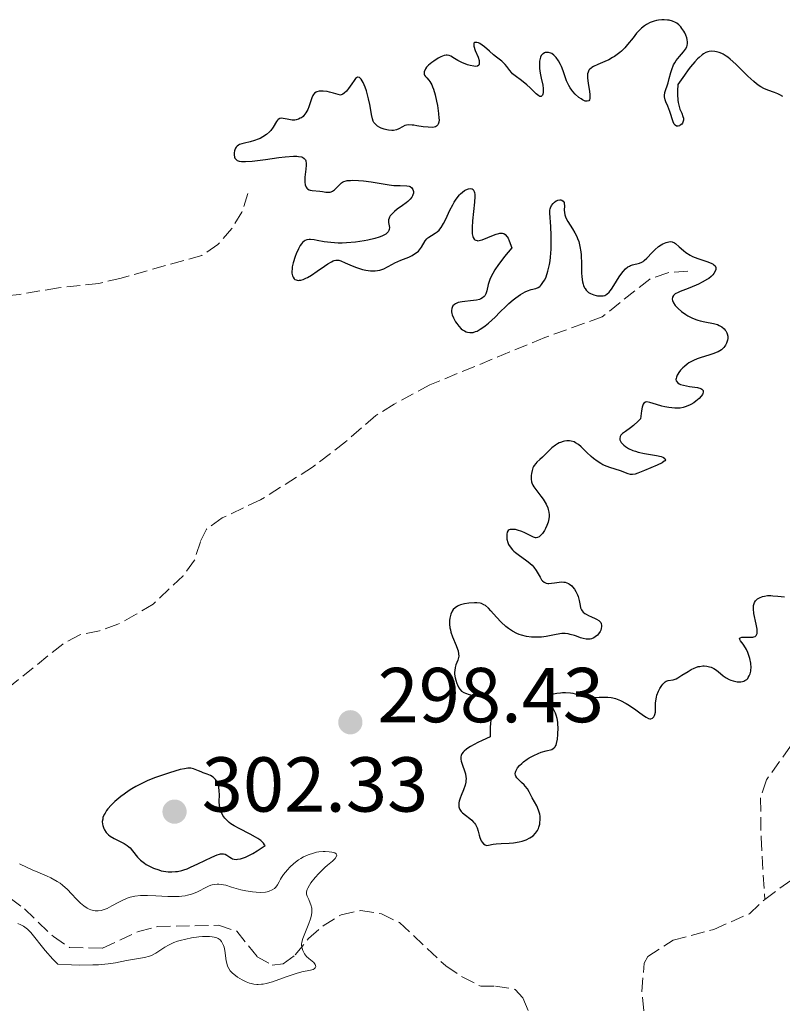
# Model space of a CAD drawing. Units: metres. Extents: x 625583 to 629065, y 4669409 to 4671783.
# Drawn here: x 628172 to 628270, y 4670377 to 4670504 of the extents above; entities that cross this region are included whole.
import ezdxf

# ---------------------------------------------------------------- set-up
doc = ezdxf.new("R2010")
doc.units = ezdxf.units.M
doc.header["$MEASUREMENT"] = 0
doc.linetypes.add('DGN Style 3', pattern=[2.435891, 1.739922, -0.695969])
for name, color, linetype, lineweight in [('Barranco lineal', 142, 'DGN Style 3', 13), ('Cota de punto acotado terreno', 7, 'Continuous', 0), ('Curva de nivel directora', 30, 'Continuous', 30), ('Curva de nivel intermedia', 30, 'Continuous', 0), ('Punto acotado terreno (símbolo)', 7, 'Continuous', 0)]:
    doc.layers.add(name, color=color, linetype=linetype, lineweight=lineweight)
doc.styles.add('Style-Arial', font='arial.ttf')

# ---------------------------------------------------------------- blocks, each defined once
blk = doc.blocks.new('5PATER')
at = {"layer": 'Punto acotado terreno (símbolo)', "linetype": 'Continuous', "lineweight": 0}
h = blk.add_hatch(color=51, dxfattribs=at)
edge = h.paths.add_edge_path()
edge.add_ellipse((0, 0), major_axis=(-0.11, -0.111), ratio=0.999422, start_angle=0, end_angle=360)

msp = doc.modelspace()

# ---------------------------------------------------------------- linework, layer by layer
at = {"layer": 'Barranco lineal', "color": 142, "linetype": 'DGN Style 3', "lineweight": 13}
for points in [[(628201.66, 4670481.47, 297.9), (628200.9, 4670479.08, 297.9), (628199.61, 4670476.96, 297.67), (628197.8, 4670474.9, 297.42), (628195.74, 4670473.5, 297.19), (628185.34, 4670470.57, 296.94), (628182.49, 4670469.89, 296.7), (628177.27, 4670469.33, 296.47), (628172.26, 4670468.46, 296.47), (628158.96, 4670467.3, 295.75), (628151.48, 4670464.77, 295.51), (628148.99, 4670464.55, 295.51), (628135.49, 4670465.9, 295.27), (628129.57, 4670466, 295.27), (628124.45, 4670465.03, 295.27), (628116.14, 4670462.44, 295.04), (628108.63, 4670460.6, 295.04), (628100.63, 4670460.28, 294.8), (628098.09, 4670460.24, 295.04), (628090.53, 4670459.33, 294.8), (628085.92, 4670457.02, 294.56), (628075.01, 4670448.95, 293.14)], [(628258.27, 4670471.47, 298.86), (628255.73, 4670471.27, 298.86), (628253.38, 4670470.45, 298.62), (628247.26, 4670465.58, 298.38), (628239.86, 4670462.92, 297.91), (628225.09, 4670456.82, 297.91), (628220.47, 4670454.34, 297.67), (628218.12, 4670452.87, 297.67), (628214.21, 4670449.48, 297.43), (628209.98, 4670446.23, 297.43), (628203.28, 4670442.02, 297.19), (628198.35, 4670439.69, 296.95), (628196.32, 4670438.25, 296.72), (628195.54, 4670436.63, 296.47), (628194.79, 4670434.24, 296.47), (628193.31, 4670432.22, 296.47), (628189.49, 4670428.6, 296.24), (628187.29, 4670427.29, 296.24), (628184.93, 4670425.99, 295.76), (628182.56, 4670425.15, 295.76), (628180.03, 4670424.64, 296), (628177.83, 4670423.45, 296), (628169.22, 4670416.52, 295.52)], [(628294.79, 4670470.17, 300.93), (628285.81, 4670452.6, 299.5), (628283.26, 4670447.77, 299.5), (628280.69, 4670443.17, 299.04), (628279.46, 4670437.87, 298.55), (628279.38, 4670432.79, 298.31), (628278.08, 4670427.69, 298.07), (628277.11, 4670422.38, 298.07), (628274.19, 4670415.05, 297.84), (628271.51, 4670410.29, 297.59), (628268.4, 4670405.95, 297.35), (628267.65, 4670403.61, 296.88), (628267.71, 4670398.57, 296.61), (628268.18, 4670390.56, 297.19)], [(628268.18, 4670390.56, 297.19), (628272.49, 4670393.7, 297.19), (628279.58, 4670401.07, 297.19), (628281.91, 4670402.65, 297.19), (628284.23, 4670402.78, 297.19), (628286.68, 4670402.26, 297.19), (628289.49, 4670401.44, 297.19), (628294.29, 4670399.14, 297.19), (628296.67, 4670398.86, 297.43), (628302.04, 4670400.38, 297.43), (628309.08, 4670403.17, 297.67), (628311.33, 4670404.39, 297.67), (628313.41, 4670406.14, 297.73), (628317.26, 4670410.95, 298.14), (628318.65, 4670413.35, 298.38), (628320.62, 4670420.4, 298.38)], [(628171.05, 4670390.72, 293.85), (628172.92, 4670389.35, 293.85), (628176.62, 4670385.77, 294.09), (628178.71, 4670384.37, 294.09), (628182.96, 4670384.27, 294.09), (628187.56, 4670386.42, 294.09), (628189.98, 4670387.07, 294.09), (628197.86, 4670387.23, 294.09), (628200.25, 4670386.48, 294.09), (628202.85, 4670383.19, 294.09), (628204.77, 4670382.11, 294.09), (628206.19, 4670382.29, 294.32), (628207.76, 4670383.43, 294.56), (628209.47, 4670385.52, 294.56), (628211.34, 4670387.17, 294.8), (628213.65, 4670388.58, 294.8), (628216.16, 4670389.12, 294.8), (628218.86, 4670388.72, 294.8), (628221.18, 4670387.58, 294.8), (628227.14, 4670382, 294.8), (628229.23, 4670380.61, 294.8), (628231.63, 4670379.38, 294.8), (628233.53, 4670379.41, 294.8), (628236.08, 4670378.98, 295.04), (628237.05, 4670377.88, 295.04), (628239.03, 4670373.16, 295.04)], [(628254.13, 4670371.66, 295.76), (628252.63, 4670376.24, 296.48), (628252.37, 4670378.72, 296.49), (628252.66, 4670382.36, 296.66), (628253.14, 4670383.23, 296.71), (628256.38, 4670385.32, 296.95), (628261.65, 4670386.7, 296.95), (628266.22, 4670388.72, 296.95), (628268.18, 4670390.56, 297.19)]]:
    msp.add_polyline3d(points, dxfattribs=at)
at = {"layer": 'Curva de nivel directora', "color": 30, "linetype": 'Continuous', "lineweight": 30, "elevation": 300, "flags": 128}
for points in [[(628257.05, 4670493.18), (628257.15, 4670492.69), (628257.26, 4670492.33), (628257.5, 4670491.82), (628257.66, 4670491.39), (628257.71, 4670491.19), (628257.72, 4670490.91), (628257.66, 4670490.66), (628257.6, 4670490.54), (628257.5, 4670490.4), (628257.32, 4670490.25), (628257.21, 4670490.2), (628257.05, 4670490.15), (628256.81, 4670490.16), (628256.64, 4670490.27), (628256.54, 4670490.38), (628256.39, 4670490.7), (628255.98, 4670492.03), (628255.7, 4670492.7), (628255.45, 4670493.26), (628255.36, 4670493.52), (628255.28, 4670493.91), (628255.28, 4670494.1), (628255.33, 4670494.47), (628255.76, 4670495.74), (628255.89, 4670496.28), (628256.09, 4670497.05), (628256.21, 4670497.45), (628256.46, 4670498.03), (628256.61, 4670498.31), (628256.79, 4670498.58), (628257.21, 4670499.09), (628257.75, 4670499.73), (628257.98, 4670500.04), (628258.15, 4670500.37), (628258.21, 4670500.54), (628258.25, 4670500.8), (628258.26, 4670500.97), (628258.22, 4670501.32), (628258.17, 4670501.5), (628258.05, 4670501.84), (628257.89, 4670502.17), (628257.78, 4670502.37), (628257.53, 4670502.73), (628257.39, 4670502.91), (628257.13, 4670503.19), (628256.86, 4670503.4), (628256.69, 4670503.5), (628256.32, 4670503.66), (628255.88, 4670503.78), (628255.67, 4670503.81), (628255.25, 4670503.85), (628254.93, 4670503.84), (628254.49, 4670503.8), (628254.27, 4670503.76), (628253.94, 4670503.67), (628253.43, 4670503.48), (628252.96, 4670503.23), (628252.71, 4670503.06), (628252.32, 4670502.75), (628251.91, 4670502.34), (628251.69, 4670502.1), (628251.23, 4670501.53), (628250.54, 4670500.67), (628250.16, 4670500.23), (628249.76, 4670499.81), (628249.54, 4670499.62), (628249.2, 4670499.35), (628248.85, 4670499.1), (628248.61, 4670498.96), (628248.11, 4670498.7), (628247.62, 4670498.47), (628246.71, 4670498.1), (628246.16, 4670497.84), (628245.95, 4670497.7), (628245.83, 4670497.61), (628245.63, 4670497.43), (628245.56, 4670497.33), (628245.45, 4670497.11), (628245.39, 4670496.88), (628245.37, 4670496.72), (628245.37, 4670496.35), (628245.46, 4670495.63), (628245.63, 4670494.63), (628245.68, 4670494.18), (628245.69, 4670493.85), (628245.67, 4670493.71), (628245.62, 4670493.54), (628245.53, 4670493.42), (628245.33, 4670493.34), (628245.09, 4670493.37), (628244.75, 4670493.52), (628244.56, 4670493.64), (628244.25, 4670493.85), (628243.78, 4670494.27), (628243.48, 4670494.6), (628243.34, 4670494.78), (628243.14, 4670495.06), (628242.97, 4670495.36), (628242.68, 4670495.99), (628242.23, 4670497.26)], [(628242.23, 4670497.26), (628242.01, 4670497.84), (628241.89, 4670498.1), (628241.64, 4670498.57), (628241.36, 4670498.96), (628241.17, 4670499.17), (628241.04, 4670499.29), (628240.78, 4670499.48), (628240.64, 4670499.55), (628240.36, 4670499.63), (628240.09, 4670499.64), (628239.93, 4670499.61), (628239.83, 4670499.57), (628239.65, 4670499.47), (628239.57, 4670499.4), (628239.43, 4670499.23), (628239.32, 4670499.02), (628239.27, 4670498.87), (628239.21, 4670498.52), (628239.18, 4670498.12), (628239.18, 4670497.9), (628239.2, 4670497.56), (628239.28, 4670496.98), (628239.42, 4670496.33), (628239.61, 4670495.44), (628239.67, 4670495.01), (628239.68, 4670494.65), (628239.67, 4670494.49), (628239.63, 4670494.28), (628239.56, 4670494.12), (628239.41, 4670493.97), (628239.23, 4670493.98), (628239.1, 4670494.04), (628238.78, 4670494.29), (628238.01, 4670495.06), (628237.57, 4670495.47), (628236.89, 4670496.01), (628236.07, 4670496.62), (628235.74, 4670496.89), (628235.6, 4670497.03), (628235.38, 4670497.3), (628235, 4670497.84), (628234.78, 4670498.1), (628234.35, 4670498.5), (628233.65, 4670499.04), (628233.28, 4670499.33), (628232.77, 4670499.78), (628232.12, 4670500.35), (628231.82, 4670500.58), (628231.52, 4670500.77), (628231.34, 4670500.85), (628231.12, 4670500.93), (628230.85, 4670500.93), (628230.75, 4670500.83), (628230.73, 4670500.67), (628230.76, 4670500.45), (628230.93, 4670499.9), (628231.28, 4670499.02), (628231.41, 4670498.6), (628231.45, 4670498.26), (628231.43, 4670498.12), (628231.37, 4670498), (628231.2, 4670497.88), (628230.95, 4670497.84), (628230.76, 4670497.86), (628230.28, 4670497.95), (628229.92, 4670498.05), (628229.18, 4670498.34), (628228.67, 4670498.59), (628228.25, 4670498.85), (628227.78, 4670499.14), (628227.55, 4670499.23), (628227.3, 4670499.27), (628227.16, 4670499.27), (628226.94, 4670499.24), (628226.69, 4670499.16), (628226.51, 4670499.08), (628226.15, 4670498.89), (628225.58, 4670498.53), (628225.35, 4670498.35), (628224.92, 4670497.98), (628224.67, 4670497.72), (628224.53, 4670497.54), (628224.46, 4670497.43), (628224.35, 4670497.13), (628224.34, 4670496.95), (628224.37, 4670496.8), (628224.41, 4670496.7), (628224.53, 4670496.54), (628224.7, 4670496.36), (628224.96, 4670496.08), (628225.1, 4670495.88), (628225.32, 4670495.48), (628225.44, 4670495.22), (628225.54, 4670494.9), (628225.76, 4670494.17), (628225.94, 4670493.34), (628226.05, 4670492.78), (628226.21, 4670491.75), (628226.25, 4670491.19), (628226.26, 4670490.95)], [(628270.5, 4670493.97), (628270.13, 4670494.19), (628269.89, 4670494.31), (628269.42, 4670494.49), (628268.57, 4670494.76), (628268.06, 4670494.99), (628267.67, 4670495.21), (628267.47, 4670495.35), (628267.14, 4670495.59), (628266.78, 4670495.89), (628266.02, 4670496.59), (628264.45, 4670498.12), (628263.74, 4670498.76), (628263.42, 4670499.02), (628263.21, 4670499.17), (628262.84, 4670499.41), (628262.66, 4670499.5), (628262.32, 4670499.64), (628261.99, 4670499.73), (628261.77, 4670499.76), (628261.34, 4670499.78), (628261.04, 4670499.76), (628260.87, 4670499.72), (628260.6, 4670499.62), (628260.3, 4670499.45), (628260.13, 4670499.33), (628259.75, 4670499), (628259.53, 4670498.79), (628259.18, 4670498.41), (628258.64, 4670497.76), (628258.34, 4670497.38), (628257.85, 4670496.71), (628257, 4670495.49), (628256.97, 4670494.69), (628256.97, 4670494.23), (628257.01, 4670493.48), (628257.05, 4670493.18)], [(628226.26, 4670490.95), (628226.22, 4670490.64), (628226.15, 4670490.39), (628226.09, 4670490.29), (628225.92, 4670490.13), (628225.82, 4670490.07), (628225.63, 4670490.01), (628225.4, 4670489.98), (628224.85, 4670489.99), (628224.22, 4670490.07), (628223.4, 4670490.2), (628223.03, 4670490.25), (628222.79, 4670490.27), (628222.39, 4670490.29), (628222.06, 4670490.25), (628221.88, 4670490.21), (628221.56, 4670490.06), (628221.07, 4670489.78), (628220.78, 4670489.66), (628220.41, 4670489.58), (628220.2, 4670489.57), (628219.77, 4670489.61), (628219.53, 4670489.65), (628219.18, 4670489.74), (628218.83, 4670489.87), (628218.66, 4670489.95), (628218.35, 4670490.14), (628218.21, 4670490.25), (628218.03, 4670490.42), (628217.88, 4670490.62), (628217.8, 4670490.77), (628217.68, 4670491.08), (628217.56, 4670491.62), (628217.44, 4670492.45), (628217.36, 4670492.92), (628217.2, 4670493.68), (628216.91, 4670494.69), (628216.75, 4670495.16), (628216.5, 4670495.76), (628216.37, 4670495.99), (628216.25, 4670496.18), (628216.17, 4670496.27), (628216.02, 4670496.4), (628215.79, 4670496.44), (628215.63, 4670496.37), (628215.53, 4670496.28), (628215.32, 4670496.02), (628215.06, 4670495.61), (628214.63, 4670494.97), (628214.37, 4670494.66), (628214.06, 4670494.39), (628213.89, 4670494.27), (628213.6, 4670494.12), (628212.68, 4670494.4), (628212.16, 4670494.53), (628211.86, 4670494.59), (628211.34, 4670494.65), (628211.03, 4670494.66), (628210.85, 4670494.64), (628210.55, 4670494.57), (628210.43, 4670494.51), (628210.24, 4670494.37), (628210.1, 4670494.2), (628210.02, 4670494.07), (628209.9, 4670493.79), (628209.72, 4670493.29), (628209.49, 4670492.62), (628209.37, 4670492.3), (628209.14, 4670491.86), (628209.01, 4670491.67), (628208.87, 4670491.5), (628208.76, 4670491.4), (628208.54, 4670491.23), (628208.41, 4670491.16), (628208.16, 4670491.04), (628207.89, 4670490.96), (628207.71, 4670490.93), (628207.34, 4670490.92), (628207.13, 4670490.94), (628206.72, 4670491.03), (628206.21, 4670491.14), (628205.98, 4670491.15), (628205.77, 4670491.13), (628205.56, 4670491.01), (628205.48, 4670490.93), (628205.34, 4670490.74), (628204.91, 4670489.99), (628204.63, 4670489.58), (628204.46, 4670489.39), (628204.05, 4670489.05), (628203.58, 4670488.75), (628203.24, 4670488.57), (628203, 4670488.47), (628202.5, 4670488.3), (628201.94, 4670488.14), (628201.22, 4670487.97), (628200.89, 4670487.87), (628200.6, 4670487.76), (628200.47, 4670487.69), (628200.3, 4670487.56), (628200.16, 4670487.42)], [(628200.16, 4670487.42), (628200.08, 4670487.31), (628199.96, 4670487.08), (628199.92, 4670486.95), (628199.88, 4670486.7), (628199.88, 4670486.45), (628199.94, 4670486.15), (628200, 4670486.02), (628200.1, 4670485.87), (628200.29, 4670485.72), (628200.52, 4670485.64), (628200.83, 4670485.59), (628201.02, 4670485.57), (628201.35, 4670485.58), (628202.2, 4670485.64), (628203.94, 4670485.86), (628205.66, 4670486.09), (628206.48, 4670486.19), (628207.53, 4670486.26), (628207.94, 4670486.26), (628208.18, 4670486.25), (628208.55, 4670486.18), (628208.7, 4670486.13), (628208.92, 4670485.99), (628209.06, 4670485.81), (628209.11, 4670485.67), (628209.16, 4670485.33), (628209.15, 4670485.11), (628209.11, 4670484.62), (628208.99, 4670483.59), (628208.97, 4670483.12), (628208.97, 4670482.92), (628209.03, 4670482.57), (628209.15, 4670482.29), (628209.25, 4670482.15), (628209.34, 4670482.07), (628209.53, 4670481.95), (628209.66, 4670481.91), (628209.94, 4670481.85), (628210.92, 4670481.77), (628211.26, 4670481.71), (628211.71, 4670481.64), (628211.92, 4670481.62), (628212.24, 4670481.64), (628212.38, 4670481.69), (628212.53, 4670481.76), (628212.79, 4670481.95), (628213.52, 4670482.69), (628213.72, 4670482.86), (628213.83, 4670482.93), (628214, 4670483.01), (628214.29, 4670483.1), (628214.46, 4670483.13), (628214.86, 4670483.16), (628215.17, 4670483.17), (628215.9, 4670483.15), (628216.52, 4670483.1), (628217.52, 4670482.97), (628218.54, 4670482.8), (628219.85, 4670482.57), (628220.46, 4670482.5), (628221.26, 4670482.48), (628222.11, 4670482.46), (628222.43, 4670482.4), (628222.56, 4670482.35), (628222.76, 4670482.19), (628222.89, 4670481.99), (628222.94, 4670481.84), (628222.96, 4670481.73), (628222.96, 4670481.51), (628222.91, 4670481.29), (628222.86, 4670481.18), (628222.77, 4670481.01), (628222.55, 4670480.73), (628222.23, 4670480.43), (628222.04, 4670480.27), (628221.56, 4670479.93), (628220.87, 4670479.43), (628220.54, 4670479.17), (628220.13, 4670478.78), (628219.98, 4670478.6), (628219.87, 4670478.41), (628219.83, 4670478.29), (628219.78, 4670478.06), (628219.78, 4670477.73), (628219.85, 4670477.3), (628219.88, 4670477.1), (628219.85, 4670476.84), (628219.81, 4670476.71), (628219.7, 4670476.52), (628219.52, 4670476.33), (628219.4, 4670476.24), (628219.09, 4670476.06), (628218.89, 4670475.98), (628218.55, 4670475.85), (628218, 4670475.68), (628217.12, 4670475.47), (628216.64, 4670475.37), (628215.5, 4670475.2), (628214.35, 4670475.1), (628213.8, 4670475.08)], [(628213.8, 4670475.08), (628213.28, 4670475.08), (628212.33, 4670475.15), (628211.49, 4670475.26), (628210.56, 4670475.43), (628210.17, 4670475.5), (628209.73, 4670475.55), (628209.53, 4670475.55), (628209.26, 4670475.51), (628209.02, 4670475.41), (628208.91, 4670475.34), (628208.68, 4670475.14), (628208.57, 4670475), (628208.41, 4670474.76), (628208.18, 4670474.36), (628207.89, 4670473.71), (628207.75, 4670473.36), (628207.5, 4670472.55), (628207.38, 4670472.02), (628207.35, 4670471.77), (628207.32, 4670471.43), (628207.33, 4670471.22), (628207.39, 4670470.87), (628207.47, 4670470.68), (628207.63, 4670470.48), (628207.72, 4670470.41), (628207.89, 4670470.33), (628207.99, 4670470.3), (628208.19, 4670470.28), (628208.31, 4670470.29), (628208.49, 4670470.32), (628208.79, 4670470.41), (628209.12, 4670470.55), (628209.35, 4670470.67), (628209.84, 4670470.95), (628210.59, 4670471.45), (628211.53, 4670472.11), (628211.94, 4670472.39), (628212.44, 4670472.69), (628212.65, 4670472.79), (628212.77, 4670472.84), (628213, 4670472.89), (628213.21, 4670472.9), (628213.35, 4670472.89), (628213.63, 4670472.81), (628214.18, 4670472.56), (628215.09, 4670472.14), (628215.62, 4670471.92), (628216.42, 4670471.69), (628216.83, 4670471.6), (628217.46, 4670471.53), (628218.06, 4670471.53), (628218.35, 4670471.56), (628218.63, 4670471.61), (628219.14, 4670471.78), (628219.62, 4670472.01), (628220.26, 4670472.35), (628220.58, 4670472.52), (628221.36, 4670472.87), (628222.36, 4670473.29), (628222.79, 4670473.5), (628222.98, 4670473.61), (628223.32, 4670473.83), (628223.6, 4670474.06), (628223.75, 4670474.22), (628224.01, 4670474.56), (628224.49, 4670475.37), (628224.7, 4670475.62), (628224.82, 4670475.74), (628224.97, 4670475.84), (628225.29, 4670476.05), (628225.77, 4670476.35), (628226.02, 4670476.54), (628226.26, 4670476.76), (628226.38, 4670476.89), (628226.54, 4670477.1), (628226.85, 4670477.6), (628227.13, 4670478.16), (628227.49, 4670478.94), (628227.67, 4670479.32), (628228.02, 4670480.02), (628228.2, 4670480.34), (628228.48, 4670480.76), (628228.88, 4670481.28), (628229.02, 4670481.42), (628229.29, 4670481.66), (628229.55, 4670481.84), (628229.72, 4670481.93), (628230.06, 4670482.05), (628230.28, 4670482.1), (628230.52, 4670482.06), (628230.65, 4670481.98), (628230.78, 4670481.72), (628230.82, 4670481.6), (628230.85, 4670481.36), (628230.86, 4670481.08), (628230.83, 4670480.37), (628230.58, 4670477.94), (628230.52, 4670477.07), (628230.52, 4670476.72), (628230.54, 4670476.28)], [(628230.54, 4670476.28), (628230.61, 4670475.93), (628230.66, 4670475.8), (628230.79, 4670475.6), (628230.86, 4670475.52), (628231, 4670475.44), (628231.17, 4670475.4), (628231.27, 4670475.39), (628231.62, 4670475.44), (628231.82, 4670475.5), (628232.55, 4670475.8), (628233.26, 4670476.11), (628233.61, 4670476.24), (628233.94, 4670476.33), (628234.09, 4670476.36), (628234.34, 4670476.37), (628234.45, 4670476.36), (628234.61, 4670476.3), (628234.76, 4670476.21), (628235.05, 4670475.88), (628235.15, 4670475.7), (628235.31, 4670475.37), (628235.64, 4670474.47), (628234.71, 4670473.37), (628234.21, 4670472.72), (628233.92, 4670472.33), (628233.45, 4670471.62), (628233.17, 4670471.16), (628233.02, 4670470.88), (628232.79, 4670470.38), (628232.59, 4670469.77), (628232.41, 4670468.92), (628232.34, 4670468.68), (628232.28, 4670468.54), (628232.14, 4670468.3), (628232.06, 4670468.2), (628231.86, 4670468.04), (628231.64, 4670467.91), (628231.46, 4670467.84), (628231.08, 4670467.74), (628230.3, 4670467.65), (628229.57, 4670467.58), (628229.22, 4670467.53), (628228.74, 4670467.42), (628228.39, 4670467.27), (628228.24, 4670467.17), (628228.06, 4670466.99), (628227.94, 4670466.78), (628227.9, 4670466.66), (628227.86, 4670466.4), (628227.87, 4670466.25), (628227.91, 4670466.01), (628227.96, 4670465.84), (628228.11, 4670465.47), (628228.39, 4670464.96), (628228.55, 4670464.72), (628228.83, 4670464.37), (628229.13, 4670464.06), (628229.28, 4670463.93), (628229.52, 4670463.77), (628229.75, 4670463.65), (628229.91, 4670463.6), (628230.21, 4670463.55), (628230.37, 4670463.55), (628230.67, 4670463.59), (628230.97, 4670463.68), (628231.17, 4670463.76), (628231.57, 4670463.98), (628231.78, 4670464.11), (628232.21, 4670464.42), (628232.64, 4670464.77), (628233.47, 4670465.55), (628234.09, 4670466.17), (628234.89, 4670466.96), (628235.26, 4670467.32), (628235.8, 4670467.79), (628236.14, 4670468.05), (628236.77, 4670468.48), (628237.37, 4670468.82), (628237.67, 4670468.95), (628238.12, 4670469.09), (628238.72, 4670469.23), (628239.02, 4670469.36), (628239.22, 4670469.49), (628239.32, 4670469.58), (628239.47, 4670469.74), (628239.73, 4670470.12), (628239.86, 4670470.35), (628240.04, 4670470.75), (628240.28, 4670471.47), (628240.47, 4670472.31), (628240.55, 4670472.78), (628240.61, 4670473.28), (628240.68, 4670474.32), (628240.71, 4670475.37), (628240.7, 4670476.04), (628240.65, 4670477.24), (628240.51, 4670478.95), (628240.53, 4670479.32), (628240.56, 4670479.48), (628240.61, 4670479.64)], [(628240.61, 4670479.64), (628240.76, 4670479.94), (628240.96, 4670480.2), (628241.11, 4670480.35), (628241.33, 4670480.51), (628241.45, 4670480.57), (628241.57, 4670480.62), (628241.79, 4670480.66), (628241.95, 4670480.66), (628242.09, 4670480.62), (628242.26, 4670480.49), (628242.35, 4670480.32), (628242.38, 4670480.19), (628242.4, 4670479.86), (628242.39, 4670479.33), (628242.42, 4670479.03), (628242.47, 4670478.73), (628242.51, 4670478.58), (628242.59, 4670478.34), (628242.83, 4670477.88), (628243.45, 4670476.9), (628243.76, 4670476.39), (628244, 4670475.92), (628244.1, 4670475.67), (628244.24, 4670475.28), (628244.4, 4670474.65), (628244.51, 4670473.96), (628244.55, 4670473.59), (628244.6, 4670472.36), (628244.62, 4670471.26), (628244.65, 4670470.75), (628244.74, 4670470.08), (628244.8, 4670469.8), (628244.86, 4670469.63), (628244.99, 4670469.34), (628245.06, 4670469.22), (628245.22, 4670469.01), (628245.39, 4670468.84), (628245.52, 4670468.74), (628245.77, 4670468.59), (628246.2, 4670468.41), (628246.49, 4670468.33), (628246.68, 4670468.3), (628247.05, 4670468.27), (628247.41, 4670468.3), (628247.59, 4670468.35), (628247.86, 4670468.5), (628248.15, 4670468.75), (628248.3, 4670468.92), (628248.46, 4670469.13), (628248.78, 4670469.62), (628249.45, 4670470.72), (628249.78, 4670471.21), (628249.95, 4670471.42), (628250.27, 4670471.76), (628250.58, 4670472.01), (628250.78, 4670472.13), (628250.91, 4670472.2), (628251.18, 4670472.29), (628252.07, 4670472.49), (628252.37, 4670472.62), (628252.53, 4670472.71), (628252.68, 4670472.83), (628253.01, 4670473.13), (628253.68, 4670473.85), (628254.02, 4670474.2), (628254.53, 4670474.63), (628254.86, 4670474.85), (628255.08, 4670474.97), (628255.48, 4670475.16), (628255.84, 4670475.26), (628256.02, 4670475.28), (628256.28, 4670475.24), (628256.55, 4670475.11), (628256.69, 4670475.02), (628257.18, 4670474.59), (628257.71, 4670474.11), (628258.03, 4670473.87), (628258.58, 4670473.52), (628258.9, 4670473.37), (628259.57, 4670473.1), (628260.87, 4670472.66), (628261.37, 4670472.46), (628261.55, 4670472.35), (628261.65, 4670472.28), (628261.79, 4670472.14), (628261.88, 4670471.92), (628261.88, 4670471.77), (628261.87, 4670471.67), (628261.79, 4670471.47), (628261.62, 4670471.17), (628261.5, 4670471.01), (628261.27, 4670470.78), (628260.98, 4670470.54), (628260.8, 4670470.42), (628260.15, 4670470.04), (628259.64, 4670469.78), (628258.54, 4670469.31), (628257.99, 4670469.11), (628257.32, 4670468.85), (628257.03, 4670468.73)], [(628257.03, 4670468.73), (628256.67, 4670468.53), (628256.53, 4670468.43), (628256.43, 4670468.33), (628256.31, 4670468.1), (628256.29, 4670467.87), (628256.32, 4670467.71), (628256.46, 4670467.38), (628256.67, 4670467.06), (628256.8, 4670466.9), (628257.04, 4670466.65), (628257.49, 4670466.26), (628258.01, 4670465.89), (628258.3, 4670465.71), (628258.78, 4670465.46), (628259.31, 4670465.24), (628259.59, 4670465.14), (628259.88, 4670465.06), (628260.47, 4670464.93), (628261.61, 4670464.71), (628262.1, 4670464.58), (628262.31, 4670464.49), (628262.68, 4670464.29), (628262.96, 4670464.06), (628263.11, 4670463.89), (628263.19, 4670463.77), (628263.32, 4670463.52), (628263.37, 4670463.38), (628263.42, 4670463.08), (628263.43, 4670462.79), (628263.4, 4670462.59), (628263.28, 4670462.19), (628263.15, 4670461.93), (628263.07, 4670461.8), (628262.92, 4670461.62), (628262.62, 4670461.35), (628262.2, 4670461.1), (628261.94, 4670460.98), (628261.65, 4670460.87), (628260.98, 4670460.66), (628259.99, 4670460.36), (628259.48, 4670460.17), (628259, 4670459.96), (628258.76, 4670459.84), (628258.43, 4670459.65), (628258.22, 4670459.5), (628257.84, 4670459.2), (628257.66, 4670459.04), (628257.36, 4670458.72), (628257.11, 4670458.4), (628256.98, 4670458.2), (628256.91, 4670458.07), (628256.81, 4670457.82), (628256.77, 4670457.64), (628256.76, 4670457.53), (628256.8, 4670457.33), (628256.98, 4670457.09), (628257.17, 4670456.96), (628257.33, 4670456.89), (628257.71, 4670456.77), (628258.5, 4670456.63), (628259.55, 4670456.47), (628259.94, 4670456.35), (628260.09, 4670456.28), (628260.25, 4670456.09), (628260.28, 4670455.88), (628260.23, 4670455.71), (628260.17, 4670455.6), (628260, 4670455.36), (628259.74, 4670455.08), (628259.31, 4670454.71), (628259.06, 4670454.53), (628258.68, 4670454.3), (628258.48, 4670454.2), (628257.96, 4670453.98), (628257.7, 4670453.91), (628257.29, 4670453.84), (628257.07, 4670453.83), (628256.61, 4670453.83), (628255.84, 4670453.91), (628255.31, 4670454), (628254.95, 4670454.08), (628254.27, 4670454.28), (628253.38, 4670454.56), (628253.02, 4670454.62), (628252.82, 4670454.59), (628252.62, 4670454.47), (628252.53, 4670454.34), (628252.48, 4670454.23), (628252.4, 4670453.96), (628252.32, 4670453.49), (628252.24, 4670452.8), (628252.19, 4670452.46), (628251.88, 4670452.13), (628251.28, 4670451.59), (628250.91, 4670451.29), (628250.25, 4670450.83), (628249.88, 4670450.55), (628249.75, 4670450.42), (628249.68, 4670450.34), (628249.58, 4670450.17)], [(628249.58, 4670450.17), (628249.52, 4670449.92), (628249.55, 4670449.76), (628249.59, 4670449.65), (628249.72, 4670449.42), (628249.91, 4670449.19), (628250.03, 4670449.06), (628250.25, 4670448.88), (628250.67, 4670448.62), (628251.22, 4670448.38), (628251.54, 4670448.27), (628251.9, 4670448.17), (628252.69, 4670448), (628254.24, 4670447.72), (628254.84, 4670447.58), (628255.05, 4670447.51), (628255.17, 4670447.46), (628255.33, 4670447.35), (628255.4, 4670447.18), (628255.34, 4670447.06), (628255.26, 4670446.98), (628255, 4670446.8), (628254.34, 4670446.48), (628252.71, 4670445.82), (628251.85, 4670445.46), (628251.5, 4670445.34), (628251.18, 4670445.28), (628251.03, 4670445.27), (628250.89, 4670445.28), (628250.6, 4670445.35), (628249.6, 4670445.76), (628248.92, 4670445.97), (628248.24, 4670446.18), (628247.89, 4670446.31), (628247.36, 4670446.54), (628247.1, 4670446.68), (628246.6, 4670447), (628246.13, 4670447.35), (628245.83, 4670447.6), (628245.28, 4670448.11), (628244.56, 4670448.83), (628244.21, 4670449.14), (628243.84, 4670449.38), (628243.64, 4670449.47), (628243.25, 4670449.57), (628243.05, 4670449.6), (628242.73, 4670449.6), (628242.41, 4670449.56), (628242.24, 4670449.53), (628241.91, 4670449.42), (628241.74, 4670449.35), (628241.5, 4670449.22), (628241.25, 4670449.07), (628240.78, 4670448.71), (628240.34, 4670448.3), (628239.56, 4670447.51), (628239.23, 4670447.2), (628238.86, 4670446.86), (628238.71, 4670446.7), (628238.51, 4670446.44), (628238.42, 4670446.3), (628238.35, 4670446.14), (628238.23, 4670445.79), (628238.15, 4670445.41), (628238.12, 4670445.16), (628238.11, 4670444.68), (628238.16, 4670444.36), (628238.2, 4670444.21), (628238.33, 4670443.91), (628238.45, 4670443.68), (628238.83, 4670443.16), (628239.37, 4670442.49), (628239.65, 4670442.1), (628239.92, 4670441.68), (628240.05, 4670441.46), (628240.25, 4670441.01), (628240.33, 4670440.78), (628240.41, 4670440.43), (628240.44, 4670440.08), (628240.43, 4670439.84), (628240.36, 4670439.38), (628240.3, 4670439.15), (628240.15, 4670438.72), (628239.97, 4670438.32), (628239.83, 4670438.08), (628239.57, 4670437.68), (628239.43, 4670437.5), (628239.17, 4670437.26), (628238.93, 4670437.15), (628238.78, 4670437.13), (628238.67, 4670437.14), (628238.44, 4670437.21), (628238, 4670437.42), (628237.31, 4670437.78), (628236.92, 4670437.96), (628236.37, 4670438.13), (628236.1, 4670438.19), (628235.72, 4670438.22), (628235.4, 4670438.18), (628235.27, 4670438.14), (628235.17, 4670438.06)], [(628235.17, 4670438.06), (628235.03, 4670437.86), (628234.97, 4670437.6), (628234.97, 4670437.4), (628235.01, 4670436.97), (628235.12, 4670436.52), (628235.21, 4670436.29), (628235.41, 4670435.95), (628235.7, 4670435.59), (628235.89, 4670435.41), (628236.11, 4670435.23), (628236.63, 4670434.85), (628237.38, 4670434.31), (628237.75, 4670434.03), (628238.24, 4670433.6), (628238.45, 4670433.37), (628238.78, 4670432.91), (628239.26, 4670432.07), (628239.46, 4670431.74), (628239.57, 4670431.61), (628239.8, 4670431.41), (628240.07, 4670431.3), (628240.26, 4670431.26), (628240.41, 4670431.25), (628240.72, 4670431.27), (628241.13, 4670431.34), (628241.72, 4670431.43), (628242.03, 4670431.45), (628242.34, 4670431.44), (628242.49, 4670431.41), (628242.72, 4670431.34), (628242.93, 4670431.24), (628243.07, 4670431.15), (628243.34, 4670430.94), (628243.46, 4670430.81), (628243.69, 4670430.53), (628243.89, 4670430.23), (628244.1, 4670429.79), (628244.18, 4670429.56), (628244.3, 4670429.05), (628244.41, 4670428.41), (628244.49, 4670428.11), (628244.6, 4670427.84), (628244.68, 4670427.71), (628244.83, 4670427.54), (628245.03, 4670427.38), (628245.18, 4670427.29), (628245.51, 4670427.12), (628245.87, 4670426.96), (628246.34, 4670426.75), (628246.55, 4670426.64), (628246.83, 4670426.47), (628246.94, 4670426.37), (628247.07, 4670426.21), (628247.13, 4670426.09), (628247.18, 4670425.85), (628247.19, 4670425.73), (628247.15, 4670425.47), (628247.07, 4670425.22), (628246.99, 4670425.06), (628246.79, 4670424.76), (628246.66, 4670424.61), (628246.38, 4670424.37), (628246.17, 4670424.25), (628245.88, 4670424.13), (628245.73, 4670424.1), (628245.38, 4670424.07), (628245.2, 4670424.08), (628244.83, 4670424.16), (628244.45, 4670424.27), (628243.94, 4670424.46), (628243.68, 4670424.55), (628243.15, 4670424.7), (628242.89, 4670424.75), (628242.48, 4670424.8), (628242.05, 4670424.8), (628241.83, 4670424.78), (628241.11, 4670424.65), (628240.05, 4670424.43), (628239.46, 4670424.35), (628238.9, 4670424.32), (628238.62, 4670424.32), (628238.18, 4670424.35), (628237.53, 4670424.44), (628236.89, 4670424.59), (628236.58, 4670424.69), (628236.29, 4670424.81), (628235.73, 4670425.1), (628235.21, 4670425.45), (628234.88, 4670425.7), (628234.28, 4670426.25), (628233.66, 4670426.91), (628232.95, 4670427.72), (628232.64, 4670428.06), (628232.25, 4670428.4), (628232.05, 4670428.52), (628231.73, 4670428.66), (628231.55, 4670428.7), (628231.13, 4670428.76), (628230.81, 4670428.76), (628230.09, 4670428.72)], [(628253.38, 4670413.82), (628253.51, 4670413.82), (628253.73, 4670413.91), (628253.91, 4670414.09), (628254.01, 4670414.26), (628254.05, 4670414.39), (628254.12, 4670414.68), (628254.14, 4670415.25), (628254.13, 4670415.82), (628254.15, 4670416.13), (628254.24, 4670416.62), (628254.31, 4670416.87), (628254.52, 4670417.39), (628254.69, 4670417.72), (628254.94, 4670418.11), (628255.07, 4670418.28), (628255.36, 4670418.57), (628255.5, 4670418.66), (628255.77, 4670418.76), (628256.39, 4670418.86), (628256.78, 4670418.99), (628257.01, 4670419.11), (628257.53, 4670419.43), (628258.31, 4670419.93), (628258.71, 4670420.16), (628259.12, 4670420.36), (628259.32, 4670420.44), (628259.62, 4670420.54), (628259.82, 4670420.58), (628260.2, 4670420.63), (628260.38, 4670420.63), (628260.73, 4670420.6), (628261.06, 4670420.53), (628261.27, 4670420.47), (628261.65, 4670420.3), (628261.84, 4670420.18), (628262.18, 4670419.92), (628262.84, 4670419.36), (628263.21, 4670419.09), (628263.6, 4670418.89), (628263.81, 4670418.8), (628264.13, 4670418.7), (628264.62, 4670418.6), (628264.94, 4670418.59), (628265.09, 4670418.59), (628265.31, 4670418.63), (628265.51, 4670418.69), (628265.63, 4670418.75), (628265.86, 4670418.9), (628265.99, 4670419.03), (628266.06, 4670419.13), (628266.2, 4670419.34), (628266.31, 4670419.62), (628266.39, 4670419.94), (628266.41, 4670420.11), (628266.42, 4670420.39), (628266.38, 4670420.97), (628266.26, 4670421.58), (628266.09, 4670422.11), (628266, 4670422.37), (628265.83, 4670422.73), (628265.69, 4670422.98), (628265.4, 4670423.42), (628265.08, 4670423.87), (628264.99, 4670424.04), (628264.95, 4670424.17), (628265.02, 4670424.27), (628265.25, 4670424.33), (628265.58, 4670424.34), (628266.11, 4670424.32), (628266.36, 4670424.32), (628266.66, 4670424.33), (628266.79, 4670424.36), (628266.96, 4670424.42), (628267.09, 4670424.53), (628267.2, 4670424.79), (628267.22, 4670424.91), (628267.22, 4670425.12), (628267.19, 4670425.38), (628267.08, 4670426), (628266.79, 4670427.38), (628266.73, 4670428), (628266.73, 4670428.26), (628266.75, 4670428.42), (628266.83, 4670428.69), (628266.88, 4670428.8), (628267, 4670429), (628267.15, 4670429.17), (628267.27, 4670429.26), (628267.51, 4670429.41), (628267.91, 4670429.58), (628268.14, 4670429.63), (628268.52, 4670429.69), (628268.98, 4670429.69), (628269.24, 4670429.68), (628269.85, 4670429.63), (628270.74, 4670429.54)], [(628230.09, 4670428.72), (628229.54, 4670428.63), (628229.04, 4670428.5), (628228.82, 4670428.42), (628228.63, 4670428.34), (628228.32, 4670428.13), (628228.09, 4670427.89), (628227.97, 4670427.7), (628227.79, 4670427.28), (628227.66, 4670426.77), (628227.62, 4670426.49), (628227.61, 4670426.03), (628227.66, 4670425.53), (628227.72, 4670425.26), (628227.79, 4670424.97), (628228, 4670424.39), (628228.46, 4670423.25), (628228.65, 4670422.77), (628228.72, 4670422.56), (628228.79, 4670422.2), (628228.8, 4670421.9), (628228.78, 4670421.71), (628228.67, 4670421.36), (628228.44, 4670420.77), (628228.34, 4670420.42), (628228.28, 4670420.04), (628228.27, 4670419.82), (628228.27, 4670419.59), (628228.34, 4670419.12), (628228.41, 4670418.79), (628228.55, 4670418.38), (628228.63, 4670418.18), (628228.82, 4670417.8), (628228.93, 4670417.64), (628229.17, 4670417.39), (628229.45, 4670417.2), (628229.66, 4670417.11), (628230.16, 4670416.96), (628231.58, 4670416.64), (628232.04, 4670416.5), (628232.25, 4670416.43), (628232.56, 4670416.27), (628232.7, 4670416.18), (628232.87, 4670416.02), (628233, 4670415.84), (628233.04, 4670415.74), (628233.11, 4670415.51), (628233.13, 4670415.37), (628233.14, 4670415.16), (628233.12, 4670414.92), (628233.04, 4670414.34), (628232.9, 4670413.32), (628232.86, 4670412.67), (628232.85, 4670411.93), (628232.86, 4670411.51), (628231.82, 4670411.04), (628231.24, 4670410.76), (628230.33, 4670410.26), (628229.98, 4670410.05), (628229.79, 4670409.91), (628229.48, 4670409.65), (628229.37, 4670409.53), (628229.2, 4670409.3), (628229.1, 4670409.08), (628229.07, 4670408.93), (628229.06, 4670408.64), (628229.1, 4670408.39), (628229.27, 4670407.86), (628229.54, 4670407.12), (628229.65, 4670406.74), (628229.72, 4670406.35), (628229.74, 4670406.15), (628229.73, 4670405.85), (628229.7, 4670405.65), (628229.61, 4670405.26), (628229.41, 4670404.68), (628229.11, 4670403.95), (628228.97, 4670403.61), (628228.85, 4670403.2), (628228.82, 4670403.01), (628228.8, 4670402.74), (628228.82, 4670402.49), (628228.85, 4670402.37), (628228.94, 4670402.14), (628229.01, 4670402.03), (628229.13, 4670401.87), (628229.29, 4670401.71), (628229.66, 4670401.4), (628230.21, 4670400.98), (628230.48, 4670400.75), (628230.72, 4670400.52), (628230.83, 4670400.4), (628230.97, 4670400.2), (628231.17, 4670399.79), (628231.31, 4670399.37), (628231.45, 4670398.82), (628231.52, 4670398.56), (628231.7, 4670398.12), (628231.81, 4670397.94), (628231.99, 4670397.73), (628232.19, 4670397.58)], [(628232.19, 4670397.58), (628232.3, 4670397.54), (628232.41, 4670397.52), (628232.65, 4670397.54), (628233.24, 4670397.67), (628233.6, 4670397.74), (628234.25, 4670397.78), (628235.28, 4670397.82), (628235.84, 4670397.86), (628236.59, 4670397.99), (628236.96, 4670398.08), (628237.49, 4670398.26), (628237.97, 4670398.49), (628238.18, 4670398.62), (628238.37, 4670398.77), (628238.69, 4670399.09), (628238.93, 4670399.45), (628239.06, 4670399.7), (628239.12, 4670399.88), (628239.22, 4670400.24), (628239.25, 4670400.44), (628239.28, 4670400.86), (628239.26, 4670401.27), (628239.22, 4670401.54), (628239.08, 4670402.06), (628238.83, 4670402.6), (628238.24, 4670403.66), (628237.85, 4670404.42), (628237.63, 4670404.8), (628237.37, 4670405.16), (628237.22, 4670405.32), (628236.89, 4670405.64), (628236.45, 4670406.03), (628236.27, 4670406.24), (628236.14, 4670406.45), (628236.1, 4670406.56), (628236.07, 4670406.74), (628236.1, 4670406.94), (628236.14, 4670407.07), (628236.28, 4670407.36), (628236.38, 4670407.5), (628236.61, 4670407.79), (628236.9, 4670408.08), (628237.12, 4670408.27), (628237.59, 4670408.62), (628237.87, 4670408.8), (628238.45, 4670409.11), (628239.03, 4670409.37), (628239.4, 4670409.51), (628240.06, 4670409.71), (628240.79, 4670409.89), (628240.96, 4670409.98), (628241.18, 4670410.18), (628241.23, 4670410.27), (628241.32, 4670410.44), (628241.38, 4670410.66), (628241.49, 4670411.2), (628241.56, 4670411.82), (628241.59, 4670412.69), (628241.57, 4670413.09), (628241.54, 4670413.37), (628241.46, 4670413.87), (628241.35, 4670414.29), (628241.25, 4670414.54), (628241.04, 4670414.98), (628240.77, 4670415.4), (628240.46, 4670415.9), (628240.37, 4670416.13), (628240.35, 4670416.34), (628240.36, 4670416.44), (628240.4, 4670416.58), (628240.49, 4670416.71), (628240.71, 4670416.89), (628240.81, 4670416.94), (628240.98, 4670417.02), (628241.42, 4670417.12), (628241.89, 4670417.18), (628242.15, 4670417.19), (628242.55, 4670417.2), (628243.17, 4670417.16), (628243.48, 4670417.11), (628243.79, 4670417.06), (628244.39, 4670416.92), (628245.53, 4670416.64), (628246.08, 4670416.57), (628246.35, 4670416.56), (628246.88, 4670416.59), (628247.62, 4670416.63), (628248.01, 4670416.62), (628248.41, 4670416.57), (628248.63, 4670416.53), (628248.96, 4670416.43), (628249.64, 4670416.16), (628250.33, 4670415.8), (628250.78, 4670415.53), (628251.6, 4670414.98), (628252.12, 4670414.6), (628252.69, 4670414.18), (628252.93, 4670414.02), (628253.24, 4670413.86), (628253.38, 4670413.82)], [(628199.67, 4670395.8), (628199.89, 4670395.74), (628200.17, 4670395.72), (628200.34, 4670395.73), (628200.73, 4670395.81), (628200.95, 4670395.87), (628201.34, 4670396.02), (628201.94, 4670396.31), (628202.29, 4670396.49), (628202.86, 4670396.83), (628203.87, 4670397.49), (628203.82, 4670397.6), (628203.67, 4670397.81), (628203.47, 4670398.01), (628203.31, 4670398.14), (628202.94, 4670398.4), (628202.63, 4670398.59), (628201.95, 4670398.96), (628200.52, 4670399.68), (628199.88, 4670400.04), (628199.48, 4670400.31), (628199.24, 4670400.49), (628198.85, 4670400.85), (628198.7, 4670401.03), (628198.44, 4670401.39), (628198.26, 4670401.74), (628198.17, 4670401.97), (628198.06, 4670402.43), (628198.02, 4670402.68), (628197.98, 4670403.15), (628197.99, 4670404.06), (628197.98, 4670404.5), (628197.91, 4670405.06), (628197.85, 4670405.32), (628197.7, 4670405.7), (628197.48, 4670406.02), (628197.34, 4670406.16), (628197.19, 4670406.29), (628196.83, 4670406.51), (628196.43, 4670406.68), (628195.89, 4670406.88), (628195.64, 4670406.98), (628195.3, 4670407.13), (628194.88, 4670407.3), (628194.67, 4670407.38), (628194.33, 4670407.45), (628194.15, 4670407.46), (628193.95, 4670407.45), (628193.49, 4670407.4), (628192.96, 4670407.28), (628191.59, 4670406.88), (628190.43, 4670406.5), (628189.78, 4670406.27), (628188.78, 4670405.87), (628187.74, 4670405.38), (628187.22, 4670405.1), (628186.71, 4670404.79), (628186.37, 4670404.58), (628185.72, 4670404.12), (628185.31, 4670403.81), (628184.55, 4670403.17), (628184.06, 4670402.69), (628183.65, 4670402.23), (628183.48, 4670402.01), (628183.28, 4670401.69), (628183.17, 4670401.49), (628183.01, 4670401.1), (628182.97, 4670400.92), (628182.92, 4670400.58), (628182.94, 4670400.26), (628182.98, 4670400.07), (628183.11, 4670399.71), (628183.2, 4670399.52), (628183.44, 4670399.19), (628183.72, 4670398.9), (628183.94, 4670398.73), (628184.44, 4670398.41), (628185.74, 4670397.76), (628186.14, 4670397.5), (628186.33, 4670397.35), (628186.5, 4670397.19), (628186.82, 4670396.82), (628187.46, 4670396.02), (628187.85, 4670395.62), (628188.34, 4670395.24), (628188.58, 4670395.08), (628189.1, 4670394.79), (628189.52, 4670394.59), (628190.18, 4670394.36), (628190.51, 4670394.26), (628191.11, 4670394.15), (628191.41, 4670394.12), (628191.88, 4670394.11), (628192.36, 4670394.15), (628192.61, 4670394.18), (628193.14, 4670394.3), (628193.41, 4670394.38), (628193.84, 4670394.52), (628194.29, 4670394.7), (628195.22, 4670395.13), (628197, 4670396)], [(628197, 4670396), (628197.7, 4670396.3), (628197.99, 4670396.39), (628198.15, 4670396.43), (628198.42, 4670396.45), (628198.54, 4670396.44), (628198.75, 4670396.38), (628198.94, 4670396.28), (628199.33, 4670396), (628199.54, 4670395.86), (628199.67, 4670395.8)]]:
    msp.add_lwpolyline(points, dxfattribs=at)
at = {"layer": 'Curva de nivel intermedia', "color": 30, "linetype": 'Continuous', "lineweight": 0, "elevation": 295, "flags": 128}
for points in [[(628195.45, 4670391.67), (628196.06, 4670392.01), (628196.59, 4670392.27), (628196.87, 4670392.38), (628197.05, 4670392.44), (628197.38, 4670392.5), (628197.72, 4670392.53), (628197.92, 4670392.53), (628198.24, 4670392.5), (628198.82, 4670392.38), (628199.56, 4670392.16), (628200.74, 4670391.82), (628201.38, 4670391.67), (628202.27, 4670391.53), (628202.71, 4670391.49), (628203.34, 4670391.47), (628203.91, 4670391.51), (628204.16, 4670391.56), (628204.39, 4670391.61), (628204.77, 4670391.78), (628205.08, 4670391.98), (628205.24, 4670392.13), (628205.48, 4670392.45), (628205.67, 4670392.82), (628205.85, 4670393.19), (628205.97, 4670393.4), (628206.23, 4670393.77), (628206.74, 4670394.38), (628207.06, 4670394.71), (628207.59, 4670395.2), (628208.18, 4670395.65), (628208.49, 4670395.85), (628208.81, 4670396.03), (628209.44, 4670396.32), (628210.09, 4670396.53), (628210.51, 4670396.63), (628210.8, 4670396.68), (628211.35, 4670396.73), (628211.61, 4670396.74), (628212.12, 4670396.71), (628212.45, 4670396.67), (628212.73, 4670396.59), (628212.84, 4670396.55), (628213.01, 4670396.43), (628213.1, 4670396.26), (628213.08, 4670396.14), (628212.89, 4670395.85), (628212.53, 4670395.51), (628211.91, 4670394.97), (628211.56, 4670394.67), (628210.79, 4670393.9), (628210.32, 4670393.37), (628209.78, 4670392.7), (628209.58, 4670392.4), (628209.36, 4670392.02), (628209.29, 4670391.85), (628209.21, 4670391.55), (628209.21, 4670391.37), (628209.22, 4670391.25), (628209.29, 4670391), (628209.49, 4670390.54), (628209.69, 4670390.09), (628209.78, 4670389.85), (628209.87, 4670389.46), (628209.89, 4670389.25), (628209.87, 4670388.83), (628209.8, 4670388.38), (628209.72, 4670388.08), (628209.52, 4670387.46), (628208.75, 4670385.54), (628208.62, 4670385.07), (628208.58, 4670384.8), (628208.58, 4670384.63), (628208.63, 4670384.3), (628208.73, 4670383.97), (628208.8, 4670383.8), (628208.94, 4670383.56), (628209.2, 4670383.23), (628209.51, 4670382.95), (628209.94, 4670382.62), (628210.13, 4670382.44), (628210.33, 4670382.18), (628210.38, 4670382.05), (628210.4, 4670381.92), (628210.34, 4670381.74), (628210.2, 4670381.62), (628210.07, 4670381.56), (628209.71, 4670381.47), (628208.59, 4670381.24), (628207.86, 4670381.04), (628206.58, 4670380.6), (628204.81, 4670379.97), (628204.01, 4670379.74), (628203.64, 4670379.67), (628203.42, 4670379.64), (628203, 4670379.61), (628202.8, 4670379.62), (628202.43, 4670379.66), (628202.08, 4670379.73), (628201.86, 4670379.8), (628201.42, 4670379.97)], [(628172.27, 4670395.15), (628173.24, 4670394.67), (628173.88, 4670394.38), (628174.63, 4670394.07), (628175.73, 4670393.59), (628176.3, 4670393.33), (628177.1, 4670392.89), (628177.48, 4670392.65), (628177.82, 4670392.39), (628178.43, 4670391.85), (628178.96, 4670391.3), (628179.59, 4670390.6), (628179.89, 4670390.29), (628180.11, 4670390.08), (628180.54, 4670389.72), (628180.97, 4670389.45), (628181.25, 4670389.32), (628181.44, 4670389.24), (628181.8, 4670389.14), (628182, 4670389.11), (628182.38, 4670389.1), (628182.77, 4670389.15), (628183.02, 4670389.22), (628183.55, 4670389.41), (628184.17, 4670389.72), (628185.04, 4670390.2), (628185.5, 4670390.44), (628186.13, 4670390.73), (628186.49, 4670390.85), (628187.1, 4670390.99), (628187.84, 4670391.07), (628188.28, 4670391.08), (628188.76, 4670391.08), (628189.83, 4670391.03), (628191.35, 4670390.95), (628192.1, 4670390.93), (628192.81, 4670390.95), (628193.14, 4670390.98), (628193.6, 4670391.04), (628193.89, 4670391.1), (628194.41, 4670391.24), (628195.07, 4670391.49), (628195.45, 4670391.67)], [(628201.42, 4670379.97), (628200.94, 4670380.21), (628200.33, 4670380.57), (628200.05, 4670380.77), (628199.69, 4670381.07), (628199.53, 4670381.21), (628199.4, 4670381.36), (628199.19, 4670381.65), (628199.05, 4670381.95), (628198.98, 4670382.17), (628198.88, 4670382.65), (628198.7, 4670383.98), (628198.6, 4670384.43), (628198.53, 4670384.64), (628198.37, 4670384.99), (628198.27, 4670385.15), (628198.08, 4670385.36), (628197.82, 4670385.53), (628197.66, 4670385.6), (628197.3, 4670385.72), (628197.08, 4670385.76), (628196.7, 4670385.79), (628196.42, 4670385.8), (628195.8, 4670385.78), (628195.34, 4670385.74), (628194.39, 4670385.6), (628193.66, 4670385.46), (628192.95, 4670385.27), (628192.61, 4670385.17), (628192.14, 4670385), (628191.72, 4670384.81), (628191.46, 4670384.69), (628190.99, 4670384.42), (628189.82, 4670383.66), (628189.27, 4670383.36), (628188.98, 4670383.25), (628188.37, 4670383.08), (628186.05, 4670382.69), (628184.63, 4670382.4), (628183.67, 4670382.26), (628182.45, 4670382.16), (628181.72, 4670382.13), (628179.98, 4670382.12), (628178.95, 4670382.14), (628177.19, 4670382.23), (628176.57, 4670382.86), (628175.57, 4670383.98), (628175.05, 4670384.62), (628174.23, 4670385.68), (628173.72, 4670386.3), (628173.47, 4670386.56), (628173.3, 4670386.72), (628172.96, 4670386.99), (628172.78, 4670387.11), (628172.43, 4670387.31), (628172.06, 4670387.47)]]:
    msp.add_lwpolyline(points, dxfattribs=at)

# ---------------------------------------------------------------- block references
at = {"layer": 'Punto acotado terreno (símbolo)', "color": 7, "linetype": 'Continuous', "lineweight": 0, "xscale": 10, "yscale": 10, "zscale": 10}
for p in [(628214.85, 4670413.38, 298.43), (628192.22, 4670401.87, 302.33)]:
    msp.add_blockref('5PATER', p, dxfattribs=at)

# ---------------------------------------------------------------- texts
at = {"layer": 'Cota de punto acotado terreno', "color": 7, "linetype": 'Continuous', "lineweight": 0, "style": 'Style-Arial'}
for s, p in [('298.43', (628218.35, 4670413.38, 298.43)), ('302.33', (628195.72, 4670401.87, 302.33))]:
    msp.add_text(s, height=7, dxfattribs=at).set_placement(p)

doc.saveas('drawing.dxf')
